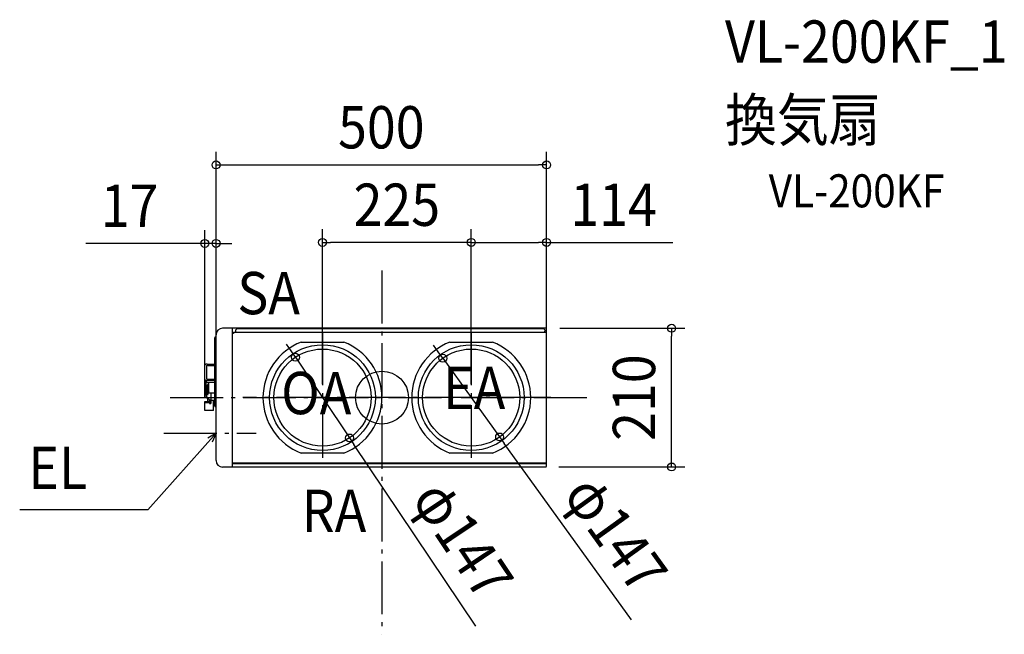
# Model space of a CAD drawing. Extents: x -548 to 941, y -358 to 572.
import ezdxf
from ezdxf.enums import TextEntityAlignment as Align

# ---------------------------------------------------------------- set-up
doc = ezdxf.new("R2010")
doc.units = 0
doc.header["$LTSCALE"] = 20
doc.header["$PDMODE"] = 3
doc.header["$PDSIZE"] = -2
doc.linetypes.add('DASHDOT', pattern=[5.5, 4, -0.6, 0.3, -0.6])
doc.layers.get('DEFPOINTS').update_dxf_attribs({"linetype": 'CONTINUOUS'})
for name, color, linetype in [('ARRANGE', 1, 'CONTINUOUS'), ('BASIS', 6, 'DASHDOT'), ('DETAIL', 5, 'CONTINUOUS'), ('ETC', 61, 'CONTINUOUS'), ('NOTE', 4, 'CONTINUOUS'), ('OUTLINE', 3, 'CONTINUOUS'), ('SIZE', 30, 'CONTINUOUS')]:
    doc.layers.add(name, color=color, linetype=linetype)
doc.styles.get("Standard").update_dxf_attribs({"font": 'SIMPLEX.shx', "width": 0.9, "height": 64, "bigfont": 'BIGFONT.shx'})

msp = doc.modelspace()

# ---------------------------------------------------------------- linework, layer by layer
at = {"layer": 'ARRANGE', "color": 1, "linetype": 'CONTINUOUS'}
msp.add_circle((0, 0), 40, dxfattribs=at)
msp.add_point((0, 0), dxfattribs=at)
at = {"layer": 'BASIS', "color": 6, "linetype": 'DASHDOT'}
for p, q in [((0, 192.2), (0, -358.2)), ((-320.2, 0), (320.2, 0))]:
    msp.add_line(p, q, dxfattribs=at)
at = {"layer": 'DEFPOINTS', "color": 30, "linetype": 'CONTINUOUS'}
for p in [(249, 352.1), (-251, 233.4), (-90, 234.9), (135, 234.9), (249, 105), (438.2, 105), (135, 98.8), (249, 98.8), (-130.9, 61.1), (92, 59.6), (-90, 0.1), (135, 0.1), (-268, -19.4), (-49.1, -61.1), (178, -59.6), (-251, -94.7), (-251, -95.2), (247.4, -105), (249, -104.3)]:
    msp.add_point(p, dxfattribs=at)
at = {"layer": 'DETAIL', "color": 5, "linetype": 'CONTINUOUS'}
for p, q in [((-226, 105), (-241, 105)), ((-226, -105.2), (-226, 105)), ((-219.1, 104.4), (-221.1, 102.4)), ((-219.1, 104.4), (244.4, 104.4)), ((246.4, 102.4), (244.4, 104.4)), ((-253, -12.9), (-253, 90.6)), ((-252, 91.6), (-251, 91.6)), ((-251, -95.2), (-251, 95.2)), ((-224.5, 97.2), (-226.1, 97.2)), ((-224.5, 98.8), (-224.5, 97.2)), ((-224.5, 98.8), (249, 98.8)), ((-221.1, 98.8), (-221.1, 102.4)), ((246.4, 102.4), (246.4, 100.4)), ((246.4, 98.8), (246.4, 100.4)), ((249, -103.4), (249, 98.8)), ((-122.3, 84), (-57.7, 84)), ((102.7, 84), (167.3, 84)), ((-267.9, 49.4), (-268, 49.2)), ((-268, 49.2), (-268, 49.1)), ((-268, 49.1), (-268, 49)), ((-268, 24.9), (-268, 49)), ((-267.8, 49.6), (-267.9, 49.5)), ((-267.9, 49.5), (-267.9, 49.4)), ((-267.7, 49.7), (-267.8, 49.6)), ((-267.6, 49.8), (-267.7, 49.7)), ((-267.5, 49.9), (-267.6, 49.8)), ((-267.3, 50), (-267.5, 49.9)), ((-267.2, 50.1), (-267.3, 50)), ((-267, 50.2), (-267.2, 50.1)), ((-266.8, 50.3), (-267, 50.2)), ((-266.6, 50.4), (-266.8, 50.3)), ((-266.4, 50.5), (-266.6, 50.4)), ((-266.2, 50.5), (-266.4, 50.5)), ((-266, 50.6), (-266.2, 50.5)), ((-265.7, 50.6), (-266, 50.6)), ((-265.5, 50.7), (-265.7, 50.6)), ((-265.3, 50.7), (-265.5, 50.7)), ((-265, 50.7), (-265.3, 50.7)), ((-264.8, 50.7), (-265, 50.7)), ((-265, 48.4), (-265, 48.5)), ((-265, 48.5), (-264.9, 48.5)), ((-265, 48.3), (-265, 48.4)), ((-265, 48.2), (-265, 48.3)), ((-265, 28.2), (-265, 48.2)), ((-264.9, 47.9), (-265, 47.8)), ((-265, 47.8), (-265, 47.7)), ((-265, 47.7), (-265, 47.7)), ((-265, 47.7), (-265, 47.6)), ((-264.9, 48.6), (-264.8, 48.7)), ((-264.9, 48.5), (-264.9, 48.6)), ((-264.8, 48), (-264.9, 48)), ((-264.9, 48), (-264.9, 47.9)), ((-264.5, 50.7), (-264.8, 50.7)), ((-264.8, 48.7), (-264.7, 48.8)), ((-264.7, 48.1), (-264.8, 48)), ((-264.7, 48.8), (-264.6, 48.8)), ((-264.6, 48.2), (-264.7, 48.1)), ((-264.6, 48.8), (-264.5, 48.9)), ((-264.5, 48.2), (-264.6, 48.2)), ((-264.5, 50.7), (-253, 50.7)), ((-264.5, 48.9), (-264.4, 48.9)), ((-264.4, 48.3), (-264.5, 48.2)), ((-264.4, 48.9), (-264.3, 49)), ((-264.3, 48.4), (-264.4, 48.3)), ((-264.3, 49), (-264.2, 49)), ((-264.2, 48.4), (-264.3, 48.4)), ((-264.2, 49), (-264.1, 49.1)), ((-264.1, 48.4), (-264.2, 48.4)), ((-264.1, 49.1), (-263.9, 49.1)), ((-263.9, 48.5), (-264.1, 48.4)), ((-263.9, 49.1), (-263.8, 49.2)), ((-263.8, 48.5), (-263.9, 48.5)), ((-263.8, 49.2), (-263.6, 49.2)), ((-263.6, 48.5), (-263.8, 48.5)), ((-263.6, 49.2), (-263.5, 49.2)), ((-263.5, 48.6), (-263.6, 48.5)), ((-263.5, 49.2), (-263.3, 49.2)), ((-263.3, 48.6), (-263.5, 48.6)), ((-263.3, 49.2), (-263.2, 49.2)), ((-263.2, 48.6), (-263.3, 48.6)), ((-263.2, 49.2), (-263, 49.2)), ((-263, 48.6), (-263.2, 48.6)), ((-263, 49.2), (-253, 49.2)), ((-263, 48.6), (-253, 48.6)), ((-268, 27.5), (-268, 27.4)), ((-268, 27.4), (-268, 27.2)), ((-268, 27.2), (-267.9, 27.1)), ((-268, 24.8), (-268, 24.9)), ((-268, 24.6), (-268, 24.8)), ((-267.9, 24.5), (-268, 24.6)), ((-267.9, 27.1), (-267.9, 27)), ((-267.9, 27), (-267.8, 26.9)), ((-267.9, 24.4), (-267.9, 24.5)), ((-267.8, 24.3), (-267.9, 24.4)), ((-267.8, 26.9), (-267.7, 26.8)), ((-267.7, 24.2), (-267.8, 24.3)), ((-267.7, 26.8), (-267.6, 26.6)), ((-267.6, 24), (-267.7, 24.2)), ((-267.6, 26.6), (-267.5, 26.5)), ((-267.5, 23.9), (-267.6, 24)), ((-267.5, 26.5), (-267.3, 26.4)), ((-267.3, 23.8), (-267.5, 23.9)), ((-267.3, 26.4), (-267.2, 26.3)), ((-267.2, 23.7), (-267.3, 23.8)), ((-267.2, 26.3), (-267, 26.2)), ((-267, 23.7), (-267.2, 23.7)), ((-267, 26.2), (-266.8, 26.2)), ((-266.8, 23.6), (-267, 23.7)), ((-266.8, 26.2), (-266.6, 26.1)), ((-266.6, 23.5), (-266.8, 23.6)), ((-266.6, 26.1), (-266.4, 26)), ((-266.4, 23.4), (-266.6, 23.5)), ((-266.4, 26), (-266.2, 26)), ((-266.2, 23.4), (-266.4, 23.4)), ((-266.2, 26), (-266, 25.9)), ((-266, 23.3), (-266.2, 23.4)), ((-266, 25.9), (-265.7, 25.8)), ((-265.7, 23.2), (-266, 23.3)), ((-265.8, 5.2), (-265.8, 23.3)), ((-265.8, 17.5), (-263, 20.3)), ((-264, 17), (-265.8, 17.5)), ((-265.7, 25.8), (-265.5, 25.8)), ((-265.5, 23.2), (-265.7, 23.2)), ((-265.5, 25.8), (-265.3, 25.8)), ((-265.3, 23.2), (-265.5, 23.2)), ((-265.3, 25.8), (-265, 25.8)), ((-265, 23.2), (-265.3, 23.2)), ((-265, 28.1), (-265, 28.2)), ((-265, 28.2), (-265, 28.2)), ((-265, 28), (-265, 28.1)), ((-264.9, 27.9), (-265, 28)), ((-265, 25.8), (-264.8, 25.7)), ((-264.8, 23.1), (-265, 23.2)), ((-264.8, 27.8), (-264.9, 27.9)), ((-264.9, 27.9), (-264.9, 27.9)), ((-264.7, 27.7), (-264.8, 27.8)), ((-264.8, 25.7), (-264.5, 25.7)), ((-264.5, 23.1), (-264.8, 23.1)), ((-264.6, 27.6), (-264.7, 27.7)), ((-264.5, 27.6), (-264.6, 27.6)), ((-264.4, 27.5), (-264.5, 27.6)), ((-253, 25.7), (-264.5, 25.7)), ((-253, 23.1), (-264.5, 23.1)), ((-264.3, 27.5), (-264.4, 27.5)), ((-264.2, 27.4), (-264.3, 27.5)), ((-264.1, 27.4), (-264.2, 27.4)), ((-263.9, 27.3), (-264.1, 27.4)), ((-262, 19), (-264, 17)), ((-264, 3.7), (-264, 17)), ((-263.8, 27.3), (-263.9, 27.3)), ((-263.6, 27.3), (-263.8, 27.3)), ((-263.5, 27.3), (-263.6, 27.3)), ((-263.3, 27.2), (-263.5, 27.3)), ((-263.2, 27.2), (-263.3, 27.2)), ((-263, 27.2), (-263.2, 27.2)), ((-253, 27.2), (-263, 27.2)), ((-263, 23.1), (-263, 20.3)), ((-262, 6.7), (-262, 23.1)), ((-265.8, 14.3), (-265.8, 14.2)), ((-265.7, 4.2), (-265.8, 5.2)), ((-265.8, 5.2), (-265.8, 5.2)), ((-264, 3.7), (-265.8, 5.2)), ((-265.7, 3.7), (-265.8, 3.5)), ((-265.8, 3.5), (-265.8, 3.4)), ((-265.8, 3.4), (-265.8, 3.2)), ((-265.8, 3.2), (-265.8, 3)), ((-265.8, 2.7), (-265.8, 3)), ((-265.8, 2.4), (-265.8, 2.7)), ((-265.7, 2.2), (-265.8, 2.4)), ((-265.4, 3.2), (-265.7, 4.2)), ((-265.6, 4.1), (-265.7, 3.9)), ((-265.7, 3.9), (-265.7, 3.7)), ((-265.6, 1.9), (-265.7, 2.2)), ((-265.5, 1.6), (-265.6, 1.9)), ((-265.4, 1.4), (-265.5, 1.6)), ((-265.2, 2.3), (-265.4, 3.2)), ((-264.8, 1.5), (-265.2, 2.3)), ((-264.4, 0.6), (-264.8, 1.5)), ((-263.9, -0.2), (-264.4, 0.6)), ((-263.5, 5.6), (-264, 3.7)), ((-262.8, 7.3), (-263.5, 5.6)), ((-262, 9), (-262.8, 7.3)), ((-253, 6.7), (-262, 6.7)), ((-259, 6.7), (-259, -9)), ((-268, -19.4), (-268, -5.7)), ((-268, -5.7), (-263.3, -5.7)), ((-268, -7.2), (-261, -7.2)), ((-263.3, -1), (-263.9, -0.2)), ((-263.8, -0.3), (-263.8, -1.7)), ((-263.3, -1.7), (-263.8, -1.7)), ((-263.3, -5.5), (-263.3, -1)), ((-262.6, -1.7), (-263.3, -1)), ((-261.9, -2.4), (-262.6, -1.7)), ((-262.3, -6.5), (-261.3, -6.5)), ((-261, -3), (-261.9, -2.4)), ((-261.3, -2.8), (-261.3, -6.5)), ((-261.3, -5.7), (-261, -5.7)), ((-261, -3), (-261, -9)), ((-261, -9), (-259, -9)), ((-259, -4), (-253, -4)), ((-255, -19.4), (-255, -4)), ((-253, -2.8), (-253, -2.7)), ((-253, -2.9), (-253, -2.8)), ((-253, -2.8), (-253, -2.8)), ((-252.9, -3), (-253, -2.9)), ((-252.8, -3.1), (-252.9, -3)), ((-252.9, -3), (-252.9, -3)), ((-252.8, -3.2), (-252.8, -3.1)), ((-252.7, -3.2), (-252.8, -3.2)), ((-252.6, -3.3), (-252.7, -3.2)), ((-252.5, -3.3), (-252.6, -3.3)), ((-252.6, -3.3), (-252.6, -3.3)), ((-252.4, -3.4), (-252.5, -3.3)), ((-252.3, -3.4), (-252.4, -3.4)), ((-252.2, -3.4), (-252.3, -3.4)), ((-252.1, -3.4), (-252.2, -3.4)), ((-252, -3.4), (-252.1, -3.4)), ((-251, -3.4), (-252, -3.4)), ((-252, -13.9), (-251, -13.9)), ((-255, -19.4), (-268, -19.4)), ((-57.7, -84), (-122.3, -84)), ((167.3, -84), (102.7, -84)), ((-251, -94.7), (-251, -94.7)), ((-226, -98.6), (249, -98.6)), ((-226, -99.5), (249, -99.5)), ((-226, -101.9), (-226, -101.6)), ((-226, -105.2), (-241, -105.2)), ((-226, -105), (247.4, -105))]:
    msp.add_line(p, q, dxfattribs=at)
for centre, radius in [((-90, 0), 80), ((135, 0), 80), ((-90, 0), 73.5), ((135, 0), 73.5)]:
    msp.add_circle(centre, radius, dxfattribs=at)
for centre, radius, start, end in [((-241, 95), 10, 90, 180), ((-252, 90.6), 1, 90, 180), ((-90, 0), 90, 111.0395, 248.9605), ((-90, 0), 90, 291.0395, 68.9605), ((135, 0), 90, 111.0395, 248.9605), ((135, 0), 90, 291.0395, 68.9605), ((-259.3, 3), 6.52, 168.5091, 226.1026), ((-262.3, -5.5), 1, 180, 269), ((-252, -12.9), 1, 180, 270), ((-252, -12.9), 1, 180, 270), ((-241, -95.2), 10, 180, 270), ((247.4, -103.4), 1.6, 270, 0)]:
    msp.add_arc(centre, radius, start, end, dxfattribs=at)
at = {"layer": 'NOTE', "color": 4, "linetype": 'DASHDOT'}
for p, q in [((-90, 98.8), (-90, -98.6)), ((135, 98.8), (135, -98.6)), ((30.4, 0), (-210.4, 0)), ((255.4, 0), (14.6, 0)), ((-329.8, -53.8), (-190.3, -53.8))]:
    msp.add_line(p, q, dxfattribs=at)
at = {"layer": 'NOTE', "color": 4, "linetype": 'CONTINUOUS'}
for p, q in [((-251, -53.8), (-354.2, -170)), ((-251, -53.8), (-263.2, -61.4)), ((-251, -53.8), (-257, -67.6)), ((-354.2, -170), (-548, -170))]:
    msp.add_line(p, q, dxfattribs=at)
at = {"layer": 'OUTLINE', "color": 3, "linetype": 'CONTINUOUS'}
for p, q in [((249, 105), (-241, 105)), ((249, -103.4), (249, 105.2)), ((-251, -95.2), (-251, 95.2)), ((-251, -94.7), (-251, -94.7)), ((-226, -105.2), (-241, -105.2)), ((-226, -105.2), (-226, -105)), ((-226, -105), (247.4, -105))]:
    msp.add_line(p, q, dxfattribs=at)
for centre, radius, start, end in [((-241, 95), 10, 90, 180), ((-241, -95.2), 10, 180, 270), ((247.4, -103.4), 1.6, 270, 0)]:
    msp.add_arc(centre, radius, start, end, dxfattribs=at)
at = {"layer": 'SIZE', "color": 30, "linetype": 'CONTINUOUS'}
for p, q in [((-251, -74.7), (-251, 372.1)), ((249, -84.3), (249, 372.1)), ((-251, 352.1), (-239, 352.1)), ((-239, 352.1), (237, 352.1)), ((249, 352.1), (237, 352.1)), ((-268, 0.6), (-268, 253.4)), ((-251, -75.2), (-251, 253.4)), ((-90, 20.1), (-90, 254.9)), ((135, 118.8), (135, 254.9)), ((135, 20.1), (135, 254.9)), ((249, 118.8), (249, 254.9)), ((-280, 233.4), (-448, 233.4)), ((-268, 233.4), (-280, 233.4)), ((-251, 233.4), (-268, 233.4)), ((-251, 233.4), (-239, 233.4)), ((-239, 233.4), (-227, 233.4)), ((-90, 234.9), (-78, 234.9)), ((123, 234.9), (-78, 234.9)), ((135, 234.9), (123, 234.9)), ((135, 234.9), (147, 234.9)), ((147, 234.9), (237, 234.9)), ((249, 234.9), (237, 234.9)), ((249, 234.9), (439.9, 234.9)), ((269, 105), (458.2, 105)), ((438.2, 105), (438.2, 93)), ((438.2, -93), (438.2, 93)), ((-137.6, 71), (-144.3, 81)), ((85, 69.4), (78, 79.1)), ((-130.9, 61.1), (-137.6, 71)), ((-130.9, 61.1), (-49.1, -61.1)), ((92, 59.6), (85, 69.4)), ((92, 59.6), (178, -59.6)), ((-49.1, -61.1), (-42.4, -71)), ((141.8, -345.9), (-42.4, -71)), ((178, -59.6), (185, -69.4)), ((377.5, -336.3), (185, -69.4)), ((438.2, -105), (438.2, -93)), ((267.4, -105), (458.2, -105))]:
    msp.add_line(p, q, dxfattribs=at)
for centre in [(-251, 352.1), (249, 352.1), (-268, 233.4), (-251, 233.4), (-90, 234.9), (135, 234.9), (135, 234.9), (249, 234.9), (438.2, 105), (-130.9, 61.1), (92, 59.6), (-49.1, -61.1), (178, -59.6), (438.2, -105)]:
    msp.add_circle(centre, 6, dxfattribs=at)

# ---------------------------------------------------------------- texts
at = {"layer": 'ETC', "color": 61, "linetype": 'CONTINUOUS', "width": 0.9}
for s, height, p in [('VL-200KF_1', 64, (518.9, 506.8)), ('換気扇', 64, (518.9, 388.3)), ('VL-200KF', 50, (585, 287.9))]:
    msp.add_text(s, height=height, dxfattribs=at).set_placement(p)
at = {"layer": 'NOTE', "color": 4, "linetype": 'CONTINUOUS', "width": 0.9}
for s, p in [('SA', (-218.8, 126.2)), ('EA', (92.5, -17.4)), ('OA', (-152.5, -25.1)), ('EL', (-534.9, -138.4)), ('RA', (-121.4, -203.4))]:
    msp.add_text(s, height=64, dxfattribs=at).set_placement(p)
at = {"layer": 'SIZE', "color": 30, "linetype": 'CONTINUOUS', "width": 0.9}
for s, p in [('500', (-1, 377.1)), ('17', (-381.8, 258.4)), ('225', (22.5, 259.9)), ('114', (350.4, 259.9))]:
    msp.add_text(s, height=64, dxfattribs=at).set_placement(p, align=Align.CENTER)
for s, rotation, p in [('210', 90, (413.2, 0)), ('φ147', 305.7905, (327.8, -224.7)), ('φ147', 303.8295, (96, -232.6))]:
    msp.add_text(s, height=64, rotation=rotation, dxfattribs=at).set_placement(p, align=Align.CENTER)

doc.saveas('drawing.dxf')
